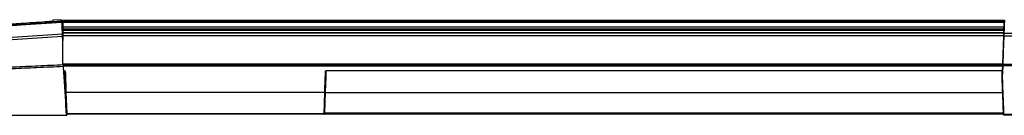
# Model space of a CAD drawing. Units: millimetres. Extents: x 617 to 1967, y 72 to 775.
# Drawn here: x 1091 to 1618, y 724 to 775 of the extents above; entities that cross this region are included whole.
import ezdxf

# ---------------------------------------------------------------- set-up
doc = ezdxf.new("R2010")
doc.units = ezdxf.units.MM
doc.linetypes.add('CENTERX2', pattern=[20.32, 12.7, -2.54, 2.54, -2.54])

msp = doc.modelspace()

# ---------------------------------------------------------------- linework, layer by layer
at = {"color": 7, "linetype": 'Continuous', "lineweight": 25}
for p, q in [((1113.61, 775.38), (1108.96, 775.05)), ((1108.97, 775.04), (1108.97, 775.04)), ((1113.62, 774.6), (1113.59, 775.36)), ((1113.59, 775.36), (1113.6, 775.3)), ((1114.18, 775.1), (1618.2, 775.1)), ((1618.4, 775.09), (1618.3, 772.29)), ((1109.01, 774.28), (1109.01, 774.23)), ((1113.64, 774.12), (1113.62, 774.6)), ((1113.64, 773.99), (1113.64, 774.12)), ((1113.84, 774.06), (1113.64, 774.05)), ((1113.84, 774), (1113.84, 774.06)), ((1114.18, 774.34), (1114.18, 773.97)), ((1114.18, 773.97), (1114.18, 774.34)), ((1114.18, 774.34), (1618.17, 774.34)), ((1618.16, 773.97), (1114.18, 773.97)), ((1114.18, 770.4), (1114.18, 771.55)), ((1114.18, 771.55), (1114.18, 770.4)), ((1114.18, 771.55), (1618.08, 771.55)), ((1114.18, 770.4), (1618.03, 770.4)), ((1114.18, 770), (1114.18, 770.29)), ((1114.18, 770.29), (1114.18, 770)), ((1618.03, 770.29), (1114.18, 770.29)), ((1114.18, 770), (1114.18, 767.55)), ((1114.18, 766.66), (1114.18, 770)), ((1618.02, 770), (1114.18, 770)), ((1618.3, 772.29), (1617.97, 772.29)), ((1618.02, 770), (1618.01, 769.56)), ((1618.03, 770.4), (1618.08, 771.55)), ((1618.03, 770.29), (1618.03, 770.4)), ((1618.17, 774.34), (1618.16, 773.97)), ((1020.73, 760.3), (1114.1, 766.5)), ((1020.76, 761.65), (1114.06, 767.85)), ((1114.18, 764.23), (1114.1, 766.5)), ((1114.18, 768.45), (1114.18, 769.56)), ((1114.18, 768.55), (1114.18, 769.56)), ((1114.18, 769.56), (1114.18, 768.55)), ((1114.18, 769.56), (1114.18, 768.45)), ((1618.01, 769.56), (1114.18, 769.56)), ((1114.18, 768.58), (1114.18, 768.58)), ((1114.18, 768.29), (1114.18, 768.57)), ((1114.18, 768.45), (1114.18, 768.57)), ((1114.18, 768.29), (1114.18, 768.57)), ((1114.18, 768.55), (1617.97, 768.55)), ((1114.18, 768.19), (1114.18, 768.54)), ((1114.18, 768.54), (1114.18, 768.19)), ((1114.18, 768.29), (1114.18, 766.66)), ((1114.18, 767.38), (1114.18, 768.29)), ((1617.96, 768.19), (1114.18, 768.19)), ((1114.18, 767.74), (1114.18, 766.66)), ((1114.18, 766.66), (1114.18, 767.74)), ((1114.18, 751.66), (1114.18, 766.84)), ((1617.91, 766.84), (1114.18, 766.84)), ((1114.18, 766.66), (1114.18, 766.8)), ((1114.18, 766.8), (1114.18, 766.66)), ((1114.18, 766.13), (1114.18, 766)), ((1114.18, 766), (1114.18, 764.23)), ((1617.91, 766.84), (1617.38, 751.66)), ((1617.57, 751.46), (1618.11, 766.83)), ((1618.1, 766.68), (1617.8, 758.06)), ((1618.01, 769.56), (1617.97, 768.55)), ((1618.11, 766.83), (1713.96, 766.83)), ((1618.16, 768.18), (1713.96, 768.18)), ((1617.77, 757.23), (1617.39, 746.3)), ((1114.18, 751.66), (1114.18, 751.3)), ((1617.38, 751.66), (1114.18, 751.66)), ((1114.18, 751.14), (1114.18, 751.3)), ((1114.68, 750), (1114.67, 750.33)), ((1114.77, 747.4), (1114.68, 750)), ((1617.35, 750.73), (1617.25, 747.97)), ((1617.37, 751.3), (1617.36, 751.14)), ((1617.39, 746.3), (1617.55, 750.72)), ((1617.57, 751.46), (1617.56, 751.13)), ((1617.56, 751.13), (1717.7, 751.13)), ((1718.12, 751.46), (1617.57, 751.46)), ((1115.31, 747.97), (1114.75, 747.97)), ((1115.11, 742.56), (1114.76, 747.58)), ((1114.76, 747.56), (1115.11, 742.56)), ((1115.87, 731.63), (1114.77, 747.4)), ((1114.77, 747.39), (1115.87, 731.63)), ((1617.25, 747.97), (1255.14, 747.97)), ((1617.97, 724.67), (1617.22, 745.98)), ((1617.29, 743.74), (1617.22, 745.57)), ((1617.6, 734.82), (1617.29, 743.68)), ((1617.29, 743.68), (1617.6, 734.82)), ((1115.13, 742.35), (1115.87, 731.67)), ((1115.87, 731.68), (1115.48, 737.36)), ((1116.09, 725.5), (1115.7, 736.72)), ((1254.51, 736.5), (1115.95, 736.5)), ((1115.95, 736.5), (1116.34, 725.29)), ((1254.12, 725.29), (1254.51, 736.5)), ((1254.76, 736.72), (1254.37, 725.5)), ((1617.54, 736.51), (1617.93, 725.33)), ((1617.93, 725.33), (1617.54, 736.51)), ((1617.6, 734.83), (1617.6, 734.82)), ((1617.6, 734.83), (1617.6, 734.83)), ((1617.85, 727.54), (1617.6, 734.83)), ((1617.6, 734.83), (1617.85, 727.54)), ((1617.6, 734.83), (1617.6, 734.83)), ((1617.6, 734.82), (1617.6, 734.83)), ((1617.6, 734.83), (1617.6, 734.83)), ((1617.6, 734.83), (1617.6, 734.83)), ((1617.85, 727.54), (1617.85, 727.54)), ((1116.34, 725.29), (1254.12, 725.29)), ((1116.38, 724.33), (1116.35, 724.82)), ((1116.39, 724.26), (1116.35, 724.82)), ((1116.35, 724.82), (1116.39, 724.32)), ((1116.38, 724.41), (1116.35, 724.82)), ((1254.1, 724.82), (1116.35, 724.82)), ((1116.39, 724.33), (1116.39, 724.32)), ((1116.39, 724.25), (1116.39, 724.26)), ((1617.95, 724.85), (1254.23, 724.85)), ((1254.26, 725.01), (1254.36, 725.46)), ((1617.95, 724.85), (1617.95, 724.85)), ((1622.97, 724.67), (1617.97, 724.67)), ((1617.97, 724.51), (1622.97, 724.51))]:
    msp.add_line(p, q, dxfattribs=at)
at = {"color": 8, "linetype": 'Continuous', "lineweight": 25}
for p, q in [((1108.98, 774.94), (1108.97, 775.04)), ((1104.78, 773.71), (1104.74, 774.19)), ((1114.18, 766.02), (1114.12, 766.02)), ((1114.18, 769.39), (1114.18, 769.39)), ((1114.18, 768.29), (1114.18, 768.29)), ((1114.18, 767.74), (1114.18, 767.74)), ((1618.1, 766.68), (1617.91, 766.68)), ((1618.19, 769.15), (1617.99, 769.15)), ((1617.6, 758.06), (1617.8, 758.06)), ((1114.18, 751.3), (1114.29, 751.3)), ((1114.64, 751.3), (1617.37, 751.3)), ((1114.64, 751.14), (1617.36, 751.14)), ((1114.65, 750.73), (1617.35, 750.73)), ((1254.75, 736.51), (1617.54, 736.51)), ((1617.6, 734.83), (1617.6, 734.83)), ((1617.93, 725.33), (1254.36, 725.33))]:
    msp.add_line(p, q, dxfattribs=at)
at = {"color": 7, "linetype": 'CENTERX2'}
msp.add_line((1124.18, 764.69), (1124.18, 764.61), dxfattribs=at)
at = {"color": 7, "linetype": 'Continuous', "lineweight": 25, "flags": 128}
for points in [[(1113.84, 774), (1111, 773.81), (1107.86, 773.6), (1104.72, 773.39)], [(1113.62, 774.6), (1111.31, 774.44), (1109.01, 774.28)], [(1717.7, 750.72), (1667.62, 750.72), (1617.55, 750.72)], [(1254.51, 736.5), (1254.55, 737.8), (1254.61, 739.47), (1254.68, 741.48), (1254.76, 743.74), (1254.84, 746.19), (1254.9, 747.97)], [(1255.15, 747.97), (1255.09, 746.24), (1255.01, 743.83), (1254.93, 741.61), (1254.86, 739.64), (1254.8, 737.99), (1254.76, 736.72)], [(1254.1, 724.82), (1254.1, 724.87), (1254.1, 724.95)], [(1254.37, 725.5), (1254.36, 725.26), (1254.35, 725.11), (1254.35, 725.06)], [(1617.97, 724.51), (1620.47, 724.51), (1622.97, 724.51)]]:
    msp.add_lwpolyline(points, dxfattribs=at)
at = {"color": 8, "linetype": 'Continuous', "lineweight": 25, "flags": 128}
msp.add_lwpolyline([(1254.1, 724.95), (1254.11, 725.03), (1254.12, 725.29)], dxfattribs=at)
at = {"color": 7, "linetype": 'Continuous', "lineweight": 25}
for centre, radius, start, end in [((1115.93, 736.74), 0.238, 184.8436, 272.9925), ((1254.52, 736.74), 0.238, 267.0078, 355.1528), ((1116.33, 725.52), 0.238, 184.8436, 272.992), ((1116.35, 725.07), 0.25, 181.9997, 270.0005), ((1254.1, 725.07), 0.25, 269.9936, 319.1583), ((1254.13, 725.52), 0.238, 267.0083, 355.1528)]:
    msp.add_arc(centre, radius, start, end, dxfattribs=at)
for centre, major_axis, ratio, start_param, end_param in [((1114.18, 116.3), (0, 658.8), 0.000012, 0, 0.047968), ((1114.18, 116.3), (0, 658.8), 0.000012, 6.235216, 6.283185), ((1595.19, 116.3), (23.01, 658.8), 0.000029, 6.235217, 6.283179), ((1114.18, 116.3), (0, 656.3), 0.000012, 6.184194, 6.283185), ((1114.18, 116.3), (0, 656.3), 0.000012, 0, 0.09899), ((1618.02, 769.94), (0.012, 0.35), 0.000029, 4.886923, 6.177444), ((1114.18, 767.4), (0, 2), 0.000012, 4.886922, 6.184194), ((1114.18, 767.4), (0, 2), 0.000012, 0.09899, 1.396263), ((1114.18, 763.71), (0, 3), 0.000012, 6.145503, 6.283185), ((1617.38, 751.5), (0.017, 0.5), 0.000029, 4.290177, 5.033293), ((1115.25, 749.4), (-0.49, 14), 0.000012, 1.67328, 2.704948), ((1115.5, 749.41), (-0.49, 14.25), 0.000012, 1.672091, 2.704948), ((1115.94, 729.81), (-0.17, 4.75), 0.000012, 2.704948, 3.14191), ((1116.19, 729.82), (-0.17, 5), 0.000011, 2.704948, 3.14191), ((1617.77, 729.87), (-0.18, 5.01), 0.000005, 2.704948, 3.142206), ((1617.77, 729.87), (-0.18, 5.01), 0.000005, 3.143633, 3.578238)]:
    msp.add_ellipse(centre, major_axis=major_axis, ratio=ratio, start_param=start_param, end_param=end_param, dxfattribs=at)
for points, knots in [([(1091.78, 772.53), (1089.87, 772.41), (1086.98, 772.21), (1083.17, 771.98), (1080.26, 771.83), (1077.57, 771.73), (1076.15, 771.73), (1075.63, 771.75), (1075.55, 771.76)], [0, 0, 0, 0, 0.302851, 0.456597, 0.609618, 0.787495, 0.965774, 1, 1, 1, 1]), ([(1075.66, 771.95), (1076.16, 771.93), (1077.17, 771.89), (1079.54, 771.95), (1081.86, 772.06), (1084.5, 772.2), (1087.77, 772.41), (1090.32, 772.58), (1091.6, 772.66)], [0, 0, 0, 0, 0.176206, 0.352944, 0.469343, 0.586041, 0.792796, 1, 1, 1, 1]), ([(1104.74, 774.19), (1100.46, 773.9), (1094.44, 773.5), (1087.51, 773.03), (1084.02, 772.81), (1081.65, 772.67), (1080.06, 772.61), (1079.46, 772.6), (1079.27, 772.6)], [0, 0, 0, 0, 0.483872, 0.681336, 0.78207, 0.881906, 0.961472, 1, 1, 1, 1]), ([(1079.28, 772.2), (1079.72, 772.2), (1080.69, 772.2), (1083.05, 772.3), (1085.76, 772.46), (1088.65, 772.64), (1094.98, 773.07), (1100.35, 773.42), (1104.76, 773.71)], [0, 0, 0, 0, 0.079204, 0.175479, 0.283685, 0.392792, 0.501984, 1, 1, 1, 1]), ([(1091.6, 772.66), (1095.27, 772.91), (1102.62, 773.39), (1109.96, 773.88), (1113.64, 774.12)], [0, 0, 0, 0, 0.5, 1, 1, 1, 1]), ([(1104.72, 773.39), (1102.75, 773.26), (1099.61, 773.06), (1095.29, 772.77), (1092.95, 772.61), (1091.78, 772.53)], [0, 0, 0, 0, 0.4575152, 0.7287572, 1, 1, 1, 1]), ([(1108.99, 774.64), (1108.95, 774.62), (1108.86, 774.58), (1108.17, 774.49), (1107.16, 774.38), (1105.95, 774.28), (1105.12, 774.22), (1104.74, 774.19)], [0, 0, 0, 0, 0.2069397, 0.4138942, 0.6204367, 0.8261516, 1, 1, 1, 1]), ([(1109.01, 774.23), (1108.97, 774.2), (1108.88, 774.15), (1108.19, 774.03), (1107.17, 773.91), (1105.97, 773.8), (1105.14, 773.74), (1104.76, 773.71)], [0, 0, 0, 0, 0.20694, 0.413894, 0.620437, 0.826153, 1, 1, 1, 1]), ([(1108.98, 774.94), (1108.98, 774.94), (1108.98, 774.9), (1108.99, 774.72), (1109, 774.45), (1109.01, 774.28)], [0, 0, 0, 0, 0.020175, 0.409764, 1, 1, 1, 1]), ([(1114.06, 767.85), (1114.03, 768.57), (1113.98, 770.03), (1113.92, 771.72), (1113.87, 773.1), (1113.85, 773.7), (1113.84, 774)], [0, 0, 0, 0, 0.249709, 0.499418, 0.749709, 1, 1, 1, 1]), ([(1114.18, 773.97), (1114.18, 773.65), (1114.18, 773.01), (1114.18, 772.04), (1114.18, 771.55)], [0, 0, 0, 0, 0.499888, 1, 1, 1, 1]), ([(1114.18, 771.55), (1114.18, 772.04), (1114.18, 773.01), (1114.18, 773.65), (1114.18, 773.97)], [0, 0, 0, 0, 0.499873, 1, 1, 1, 1]), ([(1114.18, 770.29), (1114.18, 770.3), (1114.18, 770.32), (1114.18, 770.36), (1114.18, 770.38), (1114.18, 770.4)], [0, 0, 0, 0, 0.250007, 0.50001, 1, 1, 1, 1]), ([(1114.18, 770.4), (1114.18, 770.39), (1114.18, 770.37), (1114.18, 770.34), (1114.18, 770.31), (1114.18, 770.29)], [0, 0, 0, 0, 0.25001, 0.500015, 1, 1, 1, 1]), ([(1618.16, 773.97), (1618.15, 773.65), (1618.13, 773.01), (1618.09, 772.04), (1618.08, 771.55)], [0, 0, 0, 0, 0.499888, 1, 1, 1, 1]), ([(1618.36, 773.99), (1618.36, 773.94), (1618.35, 773.84), (1618.35, 773.67), (1618.34, 773.49), (1618.33, 773.31), (1618.33, 773.11), (1618.32, 772.9), (1618.31, 772.69), (1618.3, 772.46), (1618.3, 772.22), (1618.29, 771.97), (1618.28, 771.71), (1618.27, 771.44), (1618.26, 771.16), (1618.25, 770.87), (1618.24, 770.57), (1618.23, 770.26), (1618.22, 769.94), (1618.21, 769.61), (1618.19, 769.27), (1618.18, 768.91), (1618.17, 768.55), (1618.16, 768.3), (1618.16, 768.18)], [0, 0, 0, 0, 0.0453904, 0.0907868, 0.1361894, 0.1815981, 0.2270129, 0.2724338, 0.3178608, 0.3632939, 0.4087332, 0.4541785, 0.49963, 0.5450876, 0.5905513, 0.6360211, 0.6814971, 0.7269791, 0.7724673, 0.8179616, 0.863462, 0.9089685, 0.9544812, 1, 1, 1, 1]), ([(1618.3, 772.29), (1618.3, 772.29), (1618.3, 772.29), (1618.3, 772.27), (1618.3, 772.24), (1618.3, 772.2), (1618.29, 772.15), (1618.29, 772.09), (1618.29, 772.02), (1618.29, 771.94), (1618.28, 771.85), (1618.28, 771.74), (1618.28, 771.63), (1618.27, 771.5), (1618.27, 771.37), (1618.26, 771.22), (1618.26, 771.06), (1618.25, 770.89), (1618.24, 770.71), (1618.24, 770.52), (1618.23, 770.32), (1618.22, 770.11), (1618.22, 769.89), (1618.21, 769.65), (1618.2, 769.41), (1618.19, 769.23), (1618.19, 769.15)], [0, 0, 0, 0, 0.041696, 0.083384, 0.125065, 0.16674, 0.20841, 0.250074, 0.291735, 0.333392, 0.375046, 0.416698, 0.458349, 0.499999, 0.541649, 0.5833, 0.624952, 0.666607, 0.708264, 0.749925, 0.791589, 0.833259, 0.874934, 0.916616, 0.958304, 1, 1, 1, 1]), ([(1114.1, 766.5), (1114.1, 766.7), (1114.08, 767.12), (1114.07, 767.57), (1114.06, 767.79), (1114.06, 767.84), (1114.06, 767.85)], [0, 0, 0, 0, 0.3054492, 0.6109021, 0.9162795, 1, 1, 1, 1]), ([(1114.18, 768.57), (1114.18, 768.56), (1114.18, 768.54), (1114.18, 768.5), (1114.18, 768.47), (1114.18, 768.45)], [0, 0, 0, 0, 0.250004, 0.500005, 1, 1, 1, 1]), ([(1114.18, 766.84), (1114.18, 767.05), (1114.18, 767.46), (1114.18, 767.92), (1114.18, 768.13), (1114.18, 768.18), (1114.18, 768.19)], [0, 0, 0, 0, 0.305474, 0.610951, 0.914769, 1, 1, 1, 1]), ([(1114.18, 768.19), (1114.18, 768.13), (1114.18, 768.02), (1114.18, 767.6), (1114.18, 767.16), (1114.18, 766.9), (1114.18, 766.84)], [0, 0, 0, 0, 0.305656, 0.611294, 0.91534, 1, 1, 1, 1]), ([(1617.96, 768.19), (1617.96, 768.13), (1617.95, 768.02), (1617.94, 767.6), (1617.92, 767.17), (1617.91, 766.9), (1617.91, 766.84)], [0, 0, 0, 0, 0.3054831, 0.6109434, 0.9149261, 1, 1, 1, 1]), ([(1617.97, 768.54), (1617.97, 768.5), (1617.97, 768.38), (1617.96, 768.26), (1617.96, 768.19)], [0, 0, 0, 0, 0.369524, 1, 1, 1, 1]), ([(1618.16, 768.18), (1618.16, 768.17), (1618.15, 768.15), (1618.15, 768.11), (1618.15, 768.06), (1618.15, 768), (1618.15, 767.93), (1618.14, 767.84), (1618.14, 767.73), (1618.14, 767.61), (1618.13, 767.48), (1618.13, 767.34), (1618.12, 767.18), (1618.11, 767.01), (1618.11, 766.89), (1618.11, 766.83)], [0, 0, 0, 0, 0.065734, 0.133332, 0.202794, 0.27412, 0.347311, 0.422367, 0.499288, 0.578075, 0.658728, 0.741246, 0.825631, 0.911882, 1, 1, 1, 1]), ([(1618.19, 769.15), (1618.19, 769.09), (1618.18, 768.96), (1618.17, 768.55), (1618.16, 768.18), (1618.15, 768.08)], [0, 0, 0, 0, 0.409615, 0.841862, 1, 1, 1, 1]), ([(1617.57, 757.23), (1617.6, 757.23), (1617.65, 757.23), (1617.7, 757.23), (1617.76, 757.23), (1617.77, 757.23), (1617.77, 757.23)], [0, 0, 0, 0, 0.20002, 0.406042, 0.616827, 1, 1, 1, 1]), ([(1617.8, 758.06), (1617.8, 758.03), (1617.8, 757.98), (1617.8, 757.9), (1617.79, 757.82), (1617.79, 757.72), (1617.79, 757.59), (1617.78, 757.46), (1617.78, 757.36), (1617.78, 757.29), (1617.77, 757.24), (1617.77, 757.24), (1617.77, 757.23)], [0, 0, 0, 0, 0.060751, 0.121109, 0.181511, 0.242392, 0.371115, 0.500195, 0.62889, 0.757944, 0.878883, 1, 1, 1, 1]), ([(1022.09, 748.21), (1026.37, 748.27), (1035.07, 748.39), (1048.1, 748.73), (1061.37, 749.16), (1074.66, 749.64), (1087.93, 750.18), (1101.23, 750.76), (1110.09, 751.17), (1114.63, 751.38)], [0, 0, 0, 0, 0.138575, 0.282023, 0.422419, 0.568815, 0.712717, 0.852625, 1, 1, 1, 1]), ([(1114.67, 750.33), (1109.86, 750.11), (1100.64, 749.68), (1090.32, 749.23), (1083.74, 748.96), (1080.53, 748.83), (1077.39, 748.7), (1074.33, 748.59), (1071.34, 748.47), (1066.61, 748.3), (1060.3, 748.08), (1052.58, 747.82), (1044.92, 747.6), (1037.28, 747.41), (1029.56, 747.25), (1024.57, 747.19), (1022.12, 747.15)], [0, 0, 0, 0, 0.155879, 0.299099, 0.334594, 0.369273, 0.403144, 0.436217, 0.468501, 0.500003, 0.589757, 0.673051, 0.750004, 0.838108, 0.920771, 1, 1, 1, 1]), ([(1114.67, 750.33), (1114.67, 750.39), (1114.66, 750.49), (1114.65, 750.76), (1114.64, 751.07), (1114.64, 751.28), (1114.63, 751.38)], [0, 0, 0, 0, 0.250636, 0.500462, 0.750256, 1, 1, 1, 1]), ([(1617.36, 751.14), (1617.36, 751.09), (1617.36, 750.97), (1617.35, 750.82), (1617.35, 750.76), (1617.35, 750.73)], [0, 0, 0, 0, 0.263539, 0.716885, 1, 1, 1, 1]), ([(1617.56, 751.13), (1617.56, 751.1), (1617.56, 751.05), (1617.55, 750.97), (1617.55, 750.9), (1617.55, 750.85), (1617.55, 750.8), (1617.55, 750.76), (1617.55, 750.73), (1617.55, 750.72)], [0, 0, 0, 0, 0.157932, 0.310839, 0.45872, 0.601576, 0.739408, 0.872216, 1, 1, 1, 1]), ([(1617.14, 747.97), (1617.15, 747.49), (1617.2, 746.21), (1617.27, 744.2), (1617.34, 742.03), (1617.41, 740.08), (1617.47, 738.4), (1617.51, 737.23), (1617.53, 736.69), (1617.54, 736.51)], [0, 0, 0, 0, 0.09839, 0.262403, 0.426402, 0.590377, 0.753199, 0.916004, 1, 1, 1, 1]), ([(1617.22, 745.57), (1617.21, 745.83), (1617.19, 746.34), (1617.16, 747.26), (1617.14, 747.85), (1617.14, 747.97)], [0, 0, 0, 0, 0.451056, 0.886076, 1, 1, 1, 1]), ([(1617.54, 736.51), (1617.53, 736.89), (1617.5, 737.64), (1617.45, 739.2), (1617.38, 741.03), (1617.33, 742.56), (1617.29, 743.5), (1617.29, 743.68)], [0, 0, 0, 0, 0.235257, 0.470545, 0.705802, 0.941025, 1, 1, 1, 1]), ([(1081, 724.33), (1081.87, 724.33), (1083.75, 724.33), (1086.76, 724.33), (1089.65, 724.34), (1092.53, 724.34), (1095.5, 724.34), (1099.03, 724.34), (1102.69, 724.34), (1106.23, 724.34), (1109.64, 724.34), (1113.02, 724.33), (1115.29, 724.33), (1116.38, 724.33)], [0, 0, 0, 0, 0.073937, 0.159041, 0.254902, 0.318438, 0.402692, 0.506824, 0.617579, 0.713112, 0.807488, 0.906858, 1, 1, 1, 1]), ([(1081, 724.25), (1083.34, 724.25), (1088.01, 724.25), (1095.01, 724.25), (1102.11, 724.25), (1109.23, 724.25), (1114.03, 724.25), (1116.39, 724.25)], [0, 0, 0, 0, 0.198066, 0.395688, 0.592232, 0.799998, 1, 1, 1, 1]), ([(1116.09, 725.46), (1116.1, 725.31), (1116.1, 725.1), (1116.18, 724.91), (1116.27, 724.84), (1116.33, 724.83), (1116.35, 724.82)], [0, 0, 0, 0, 0.615235, 0.83415, 0.923253, 1, 1, 1, 1]), ([(1116.39, 724.33), (1116.39, 724.33), (1116.39, 724.34), (1116.38, 724.39), (1116.38, 724.41)], [0, 0, 0, 0, 0.499777, 1, 1, 1, 1]), ([(1116.38, 724.33), (1116.39, 724.31), (1116.39, 724.26), (1116.39, 724.26), (1116.39, 724.25)], [0, 0, 0, 0, 0.500197, 1, 1, 1, 1]), ([(1617.97, 724.51), (1617.97, 724.51), (1617.97, 724.51), (1617.97, 724.53), (1617.97, 724.55), (1617.97, 724.58), (1617.97, 724.62), (1617.97, 724.66), (1617.97, 724.67)], [0, 0, 0, 0, 0.1679485, 0.3343562, 0.4999893, 0.6656247, 0.8320396, 1, 1, 1, 1])]:
    msp.add_open_spline(points, degree=3, knots=knots, dxfattribs=at)

doc.saveas('drawing.dxf')
